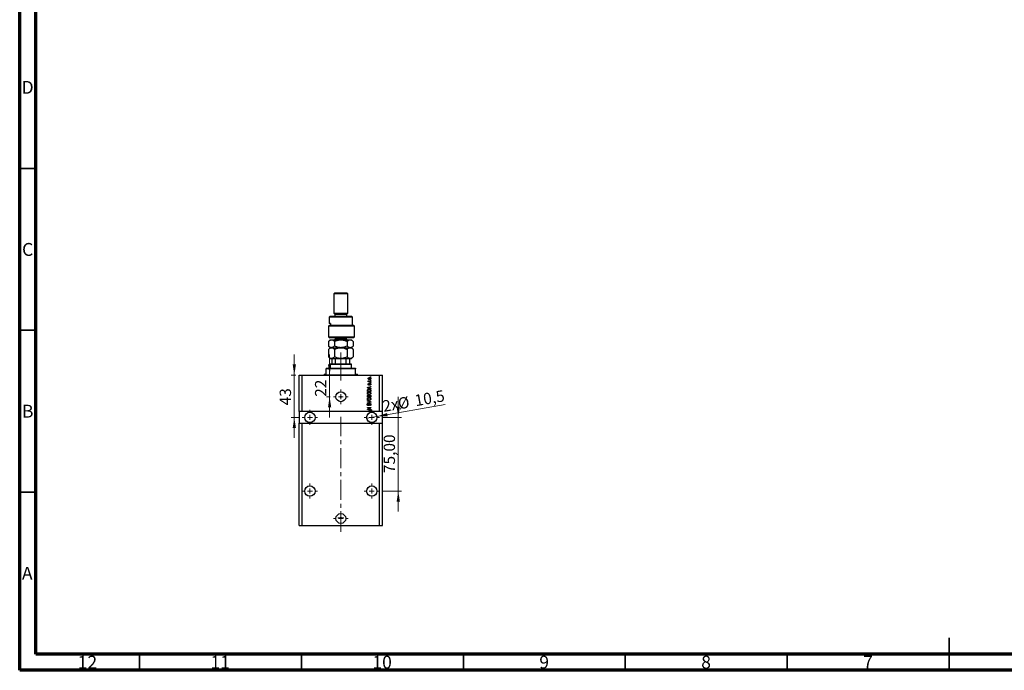
# Model space of a CAD drawing. Units: millimetres. Extents: x 15 to 623, y 5 to 415.
# Drawn here: x 15 to 319, y 5 to 206 of the extents above; entities that cross this region are included whole.
import ezdxf

# ---------------------------------------------------------------- set-up
doc = ezdxf.new("R2010")
doc.units = ezdxf.units.MM
doc.linetypes.add('CENTERX2', pattern=[20.32, 12.7, -2.54, 2.54, -2.54])
doc.styles.add('SLDTEXTSTYLE0', font='TXT', dxfattribs={"width": 0.75})
doc.dimstyles.new('SLDDIMSTYLE7', dxfattribs={"dimtxt": 3.5, "dimasz": 3.302, "dimexe": 0, "dimexo": 0.0625, "dimgap": 0.875, "dimtad": 1, "dimdec": 0, "dimlfac": 3.2985, "dimrnd": 1e-09, "dimzin": 12, "dimdsep": 46, "dimtxsty": 'SLDTEXTSTYLE0', "dimsah": 1, "dimcen": 0.09, "dimadec": 0, "dimazin": 3, "dimtfac": 1, "dimtdec": 0, "dimtmove": 0, "dimatfit": 0, "dimfxl": 1, "dimfrac": 2, "dimtolj": 1, "dimtzin": 12, "dimarcsym": 0})
doc.dimstyles.new('SLDDIMSTYLE8', dxfattribs={"dimtxt": 3.5, "dimasz": 3.302, "dimexe": 0, "dimexo": 0.0625, "dimgap": 0.875, "dimtad": 1, "dimdec": 1, "dimlfac": 3.2985, "dimrnd": 1e-09, "dimzin": 12, "dimdsep": 46, "dimtxsty": 'SLDTEXTSTYLE0', "dimblk1": 'NONE', "dimsah": 1, "dimcen": 0, "dimadec": 0, "dimazin": 3, "dimtfac": 1, "dimtdec": 1, "dimtmove": 0, "dimatfit": 3, "dimldrblk": 'NONE', "dimfxl": 1, "dimfrac": 2, "dimtolj": 1, "dimtzin": 12, "dimarcsym": 0})
doc.dimstyles.new('SLDDIMSTYLE9', dxfattribs={"dimtxt": 3.5, "dimasz": 3.302, "dimexe": 0, "dimexo": 0.0625, "dimgap": 0.875, "dimtad": 1, "dimlfac": 3.2985, "dimrnd": 1e-09, "dimzin": 12, "dimdsep": 46, "dimtxsty": 'SLDTEXTSTYLE0', "dimsah": 1, "dimcen": 0.09, "dimadec": 0, "dimazin": 3, "dimtfac": 1, "dimtmove": 0, "dimatfit": 0, "dimfxl": 1, "dimfrac": 2, "dimtolj": 1, "dimtzin": 12, "dimarcsym": 0})

# ---------------------------------------------------------------- blocks, each defined once
blk = doc.blocks.new('_D_16')
at = {"color": 7, "linetype": 'Continuous', "lineweight": 0}
for p, q in [((110.7, 96.13), (110.7, 102.48)), ((110.7, 89.46), (110.7, 96.13)), ((110.9, 89.46), (109.7, 89.46)), ((110.7, 89.46), (110.7, 83.11))]:
    blk.add_line(p, q, dxfattribs=at)
at = {"color": 7, "linetype": 'Continuous', "lineweight": 18}
for points in [[(110.7, 96.13), (111.21, 99.44), (110.2, 99.44)], [(110.7, 89.46), (110.2, 86.16), (111.21, 86.16)]]:
    blk.add_solid(points, dxfattribs=at)
at = {"color": 7, "linetype": 'Continuous', "lineweight": 18, "insert": (106.19, 89.46), "char_height": 3.5, "attachment_point": 1, "rotation": 90, "style": 'SLDTEXTSTYLE0'}
blk.add_mtext('22', dxfattribs=at)
blk = doc.blocks.new('_D_17')
at = {"color": 7, "linetype": 'Continuous', "lineweight": 0}
for q in [(146.41, 87.11), (122.16, 82.82)]:
    blk.add_line((125.29, 83.38), q, dxfattribs=at)
at = {"color": 7, "linetype": 'Continuous', "lineweight": 18}
blk.add_solid([(125.29, 83.38), (128.63, 83.45), (128.45, 84.45)], dxfattribs=at)
at = {"color": 7, "linetype": 'Continuous', "lineweight": 18, "char_height": 3.5, "attachment_point": 1, "rotation": 10.0387, "style": 'SLDTEXTSTYLE0'}
for s, insert in [('10,5', (136.71, 89.97)), ('2x', (126.76, 88.21)), ('%%c', (131.52, 89))]:
    blk.add_mtext(s, dxfattribs=dict(at, insert=insert))
blk = doc.blocks.new('_None')
blk = doc.blocks.new('_D_18')
at = {"color": 7, "linetype": 'Continuous', "lineweight": 0}
for p, q in [((99.8, 96.13), (99.8, 102.48)), ((100.29, 96.13), (98.8, 96.13)), ((99.8, 96.13), (99.8, 83.1)), ((101.27, 83.1), (98.8, 83.1)), ((99.8, 83.1), (99.8, 76.75))]:
    blk.add_line(p, q, dxfattribs=at)
at = {"color": 7, "linetype": 'Continuous', "lineweight": 18}
for points in [[(99.8, 96.13), (100.31, 99.44), (99.3, 99.44)], [(99.8, 83.1), (99.3, 79.8), (100.31, 79.8)]]:
    blk.add_solid(points, dxfattribs=at)
at = {"color": 7, "linetype": 'Continuous', "lineweight": 18, "insert": (95.29, 86.81), "char_height": 3.5, "attachment_point": 1, "rotation": 90, "style": 'SLDTEXTSTYLE0'}
blk.add_mtext('43', dxfattribs=at)
blk = doc.blocks.new('_D_19')
at = {"color": 7, "linetype": 'Continuous', "lineweight": 0}
for p, q in [((131.91, 83.1), (131.91, 89.45)), ((127.07, 83.1), (132.91, 83.1)), ((131.91, 60.36), (131.91, 83.1)), ((127.07, 60.36), (132.91, 60.36)), ((131.91, 60.36), (131.91, 54.01))]:
    blk.add_line(p, q, dxfattribs=at)
at = {"color": 7, "linetype": 'Continuous', "lineweight": 18}
for points in [[(131.91, 83.1), (132.42, 86.4), (131.4, 86.4)], [(131.91, 60.36), (131.4, 57.06), (132.42, 57.06)]]:
    blk.add_solid(points, dxfattribs=at)
at = {"color": 7, "linetype": 'Continuous', "lineweight": 18, "insert": (127.4, 65.91), "char_height": 3.5, "attachment_point": 1, "rotation": 90, "style": 'SLDTEXTSTYLE0'}
blk.add_mtext('75,00', dxfattribs=at)
blk = doc.blocks.new('SW_CENTERMARKSYMBOL_5')
at = {"color": 0, "linetype": 'Continuous', "lineweight": 18}
for p, q in [((-1.52, 0), (-2.27, 0)), ((0, 0), (-0.76, 0)), ((0, 1.52), (0, 2.27)), ((0, 0), (0, 0.76)), ((0, 0), (0, -0.76)), ((0, 0), (0.76, 0)), ((1.52, 0), (2.27, 0)), ((0, -1.52), (0, -2.27))]:
    blk.add_line(p, q, dxfattribs=at)
blk = doc.blocks.new('SW_CENTERMARKSYMBOL_6')
at = {"color": 0, "linetype": 'Continuous', "lineweight": 18}
for p, q in [((-1.52, 0), (-2.35, 0)), ((0, 0), (-0.76, 0)), ((0, 1.52), (0, 2.35)), ((0, 0), (0, 0.76)), ((0, 0), (0, -0.76)), ((0, 0), (0.76, 0)), ((1.52, 0), (2.35, 0)), ((0, -1.52), (0, -2.35))]:
    blk.add_line(p, q, dxfattribs=at)
blk = doc.blocks.new('SW_CENTERMARKSYMBOL_7')
at = {"color": 0, "linetype": 'Continuous', "lineweight": 18}
for p, q in [((-1.52, 0), (-2.35, 0)), ((0, 0), (-0.76, 0)), ((0, 1.52), (0, 2.35)), ((0, 0), (0, 0.76)), ((0, 0), (0, -0.76)), ((0, 0), (0.76, 0)), ((1.52, 0), (2.35, 0)), ((0, -1.52), (0, -2.35))]:
    blk.add_line(p, q, dxfattribs=at)
blk = doc.blocks.new('SW_CENTERMARKSYMBOL_8')
at = {"color": 0, "linetype": 'Continuous', "lineweight": 18}
for p, q in [((-1.52, 0), (-2.27, 0)), ((0, 0), (-0.76, 0)), ((0, 1.52), (0, 2.27)), ((0, 0), (0, 0.76)), ((0, 0), (0, -0.76)), ((0, 0), (0.76, 0)), ((1.52, 0), (2.27, 0)), ((0, -1.52), (0, -2.27))]:
    blk.add_line(p, q, dxfattribs=at)
blk = doc.blocks.new('SW_CENTERMARKSYMBOL_9')
at = {"color": 0, "linetype": 'Continuous', "lineweight": 18}
for p, q in [((-0.76, 0), (-0.95, 0)), ((0, 0), (-0.76, 0)), ((0, 0.76), (0, 0.95)), ((0, 0), (0, 0.76)), ((0, 0), (0, -0.76)), ((0, 0), (0.76, 0)), ((0.76, 0), (0.95, 0)), ((0, -0.76), (0, -0.95))]:
    blk.add_line(p, q, dxfattribs=at)
blk = doc.blocks.new('SW_CENTERMARKSYMBOL_10')
at = {"color": 0, "linetype": 'Continuous', "lineweight": 18}
for p, q in [((-1.52, 0), (-2.35, 0)), ((0, 0), (-0.76, 0)), ((0, 1.52), (0, 2.35)), ((0, 0), (0, 0.76)), ((0, 0), (0, -0.76)), ((0, 0), (0.76, 0)), ((1.52, 0), (2.35, 0)), ((0, -1.52), (0, -2.35))]:
    blk.add_line(p, q, dxfattribs=at)
blk = doc.blocks.new('SW_CENTERMARKSYMBOL_11')
at = {"color": 0, "linetype": 'Continuous', "lineweight": 18}
for p, q in [((-1.52, 0), (-2.35, 0)), ((0, 0), (-0.76, 0)), ((0, 1.52), (0, 2.35)), ((0, 0), (0, 0.76)), ((0, 0), (0, -0.76)), ((0, 0), (0.76, 0)), ((1.52, 0), (2.35, 0)), ((0, -1.52), (0, -2.35))]:
    blk.add_line(p, q, dxfattribs=at)

msp = doc.modelspace()

# ---------------------------------------------------------------- linework, layer by layer
at = {"color": 7, "linetype": 'Continuous', "lineweight": 70}
for p, q in [((15, 5), (15, 415)), ((20, 10), (20, 410)), ((584, 10), (20, 10)), ((589, 5), (15, 5))]:
    msp.add_line(p, q, dxfattribs=at)
at = {"color": 7, "linetype": 'Continuous', "lineweight": 35}
for p, q in [((20, 160), (15, 160)), ((20, 110), (15, 110)), ((20, 60), (15, 60)), ((302, 5), (302, 15)), ((52, 10), (52, 5)), ((102, 10), (102, 5)), ((152, 10), (152, 5)), ((202, 10), (202, 5)), ((252, 10), (252, 5)), ((302, 10), (302, 5))]:
    msp.add_line(p, q, dxfattribs=at)
at = {"color": 7, "linetype": 'Continuous', "lineweight": 25}
for p, q in [((112.355, 121.6), (112.0518, 121.2968)), ((112.0518, 121.2968), (112.0518, 115.2335)), ((116.2962, 121.2968), (112.0518, 121.2968)), ((112.355, 121.6), (115.993, 121.6)), ((116.2962, 121.2968), (115.993, 121.6)), ((116.2962, 115.2335), (116.2962, 121.2968)), ((110.8392, 114.324), (110.536, 114.0208)), ((110.536, 114.0208), (110.536, 112.0502)), ((117.812, 114.0208), (110.536, 114.0208)), ((110.8392, 114.324), (117.5089, 114.324)), ((112.0518, 115.2335), (112.355, 114.9303)), ((112.0518, 115.2335), (116.2962, 115.2335)), ((112.355, 114.9303), (112.355, 114.324)), ((112.355, 114.9303), (115.993, 114.9303)), ((115.993, 114.9303), (116.2962, 115.2335)), ((115.993, 114.324), (115.993, 114.9303)), ((117.812, 114.0208), (117.5089, 114.324)), ((117.812, 111.5955), (117.812, 114.0208)), ((110.3392, 111.2923), (110.6777, 111.5955)), ((110.3392, 111.2923), (110.3392, 107.9574)), ((118.4184, 111.2923), (110.3392, 111.2923)), ((111.0234, 112.0502), (110.536, 112.0502)), ((110.6777, 111.5955), (118.1152, 111.5955)), ((111.0234, 112.0502), (111.0234, 111.5955)), ((118.4184, 111.2923), (118.1152, 111.5955)), ((118.4184, 107.9574), (118.4184, 111.2923)), ((110.8392, 107.0479), (110.3233, 106.532)), ((110.3233, 106.532), (110.3233, 105.1385)), ((110.3392, 107.9574), (110.853, 107.6543)), ((110.3392, 107.9574), (118.4184, 107.9574)), ((110.8392, 107.0479), (111.2859, 107.0479)), ((118.1152, 107.6543), (110.853, 107.6543)), ((111.2859, 107.0479), (114.174, 107.0479)), ((112.2486, 106.532), (112.2486, 105.1385)), ((112.5066, 107.6543), (112.5066, 107.4117)), ((114.174, 107.0479), (117.0621, 107.0479)), ((115.8414, 107.4117), (115.8414, 107.6543)), ((116.0994, 106.532), (116.0994, 105.1385)), ((117.0621, 107.0479), (117.5089, 107.0479)), ((118.0248, 106.532), (117.5089, 107.0479)), ((118.0248, 106.532), (118.0248, 105.1385)), ((118.1152, 107.6543), (118.4184, 107.9574)), ((110.3233, 105.1385), (110.8392, 104.6226)), ((110.8392, 104.6226), (110.3233, 104.1067)), ((110.3233, 104.1067), (110.3233, 101.8036)), ((110.8392, 104.6226), (111.2859, 104.6226)), ((111.2859, 104.6226), (114.174, 104.6226)), ((112.2486, 104.1067), (112.2486, 101.8036)), ((114.174, 104.6226), (117.0621, 104.6226)), ((116.0994, 104.1067), (116.0994, 101.8036)), ((117.0621, 104.6226), (117.5089, 104.6226)), ((117.5089, 104.6226), (118.0248, 105.1385)), ((118.0248, 104.1067), (117.5089, 104.6226)), ((118.0248, 104.1067), (118.0248, 101.8036)), ((110.3233, 101.8036), (110.8392, 101.2877)), ((110.8392, 101.2877), (111.2859, 101.2877)), ((111.2859, 101.2877), (114.174, 101.2877)), ((111.4455, 99.6203), (111.4455, 101.1362)), ((112.5344, 101.1362), (111.4455, 101.1362)), ((112.5344, 99.6203), (112.5344, 101.1362)), ((114.174, 101.2877), (117.0621, 101.2877)), ((115.8136, 99.6203), (115.8136, 101.1362)), ((116.9025, 101.1362), (115.8136, 101.1362)), ((116.9025, 99.6203), (116.9025, 101.1362)), ((117.0621, 101.2877), (117.5089, 101.2877)), ((117.5089, 101.2877), (118.0248, 101.8036)), ((109.6265, 98.2561), (109.6265, 98.1045)), ((109.6265, 98.2561), (118.7215, 98.2561)), ((109.6265, 96.437), (109.6265, 98.1045)), ((118.7215, 98.1045), (109.6265, 98.1045)), ((110.9907, 99.6203), (110.8392, 99.4687)), ((110.8392, 99.4687), (110.8392, 98.2561)), ((117.5089, 99.4687), (110.8392, 99.4687)), ((110.9907, 99.6203), (111.4455, 99.6203)), ((111.4455, 99.6203), (112.5344, 99.6203)), ((112.5344, 99.6203), (115.8136, 99.6203)), ((115.8136, 99.6203), (116.9025, 99.6203)), ((116.9025, 99.6203), (117.3573, 99.6203)), ((117.5089, 99.4687), (117.3573, 99.6203)), ((117.5089, 98.2561), (117.5089, 99.4687)), ((118.7215, 98.2561), (118.7215, 98.1045)), ((118.7215, 96.437), (118.7215, 98.1045)), ((101.2894, 84.9167), (101.2894, 96.1339)), ((101.2894, 96.1339), (102.1989, 96.1339)), ((102.1989, 84.9167), (102.1989, 96.1339)), ((102.1989, 96.1339), (126.1492, 96.1339)), ((109.0202, 96.437), (109.0202, 96.2855)), ((109.0202, 96.437), (109.6265, 96.437)), ((118.7215, 96.437), (119.3279, 96.437)), ((119.3279, 96.2855), (119.3279, 96.437)), ((122.6765, 94.4113), (122.7867, 94.37)), ((123.2691, 95.5275), (123.2691, 95.6378)), ((123.2691, 95.6378), (123.4206, 95.6378)), ((123.4206, 95.5275), (123.2691, 95.5275)), ((123.2691, 94.5078), (123.2691, 94.618)), ((123.2691, 94.618), (123.4206, 94.618)), ((123.4206, 94.5078), (123.2691, 94.5078)), ((123.4206, 95.6378), (123.4206, 95.5275)), ((123.4206, 94.618), (123.4206, 94.5078)), ((126.1492, 84.9167), (126.1492, 96.1339)), ((126.1492, 96.1339), (127.0587, 96.1339)), ((127.0587, 84.9167), (127.0587, 96.1339)), ((122.3596, 92.3221), (123.4206, 92.6612)), ((122.3596, 92.2147), (122.3596, 92.3221)), ((123.4206, 91.8757), (122.3596, 92.2147)), ((122.3596, 91.0903), (122.3596, 91.3893)), ((122.4836, 91.3868), (122.4836, 91.2005)), ((122.6489, 94.1771), (122.7721, 94.1771)), ((122.6489, 94.0668), (122.6489, 94.1771)), ((123.4206, 94.0668), (122.6489, 94.0668)), ((122.6709, 92.2192), (122.9797, 92.1193)), ((122.9797, 92.4175), (122.6881, 92.3288)), ((122.8556, 93.5707), (122.8694, 93.4605)), ((122.9797, 92.1193), (122.9797, 92.4175)), ((123.0206, 94.1771), (123.4206, 94.1771)), ((123.4206, 92.5467), (123.1037, 92.4539)), ((123.1037, 92.4539), (123.1037, 92.0831)), ((123.1037, 92.0831), (123.4206, 91.9905)), ((123.1864, 93.0609), (123.1726, 93.1711)), ((123.2691, 93.7499), (123.2691, 93.8601)), ((123.2691, 93.8601), (123.4206, 93.8601)), ((123.4206, 93.7499), (123.2691, 93.7499)), ((123.2966, 91.2005), (123.2966, 91.3898)), ((123.4206, 94.1771), (123.4206, 94.0668)), ((123.4206, 93.8601), (123.4206, 93.7499)), ((123.4206, 92.6612), (123.4206, 92.5467)), ((123.4206, 91.9905), (123.4206, 91.8757)), ((123.4206, 91.4031), (123.4206, 91.0903)), ((123.4206, 91.0903), (122.3596, 91.0903)), ((122.3596, 89.3264), (122.3596, 89.6554)), ((123.4206, 89.3264), (122.3596, 89.3264)), ((122.3596, 88.155), (122.3596, 88.2696)), ((122.3596, 88.2696), (123.4206, 87.9354)), ((122.4836, 91.2005), (123.2966, 91.2005)), ((122.4836, 89.6171), (122.4836, 89.4366)), ((122.4836, 89.4366), (122.8005, 89.4366)), ((122.8005, 89.4366), (122.8005, 89.6313)), ((122.9245, 89.6399), (122.9245, 89.4366)), ((122.9245, 89.4366), (123.2966, 89.4366)), ((123.2966, 89.4366), (123.2966, 89.6554)), ((123.4206, 89.653), (123.4206, 89.3264)), ((123.1293, 87.9191), (122.3596, 88.155)), ((122.3596, 87.6176), (123.1293, 87.8299)), ((123.4206, 87.8215), (122.3596, 87.5041)), ((122.3596, 87.5041), (122.3596, 87.6176)), ((122.3596, 86.1982), (123.4206, 86.1982)), ((122.3596, 86.088), (122.3596, 86.1982)), ((123.2053, 86.088), (122.3596, 86.088)), ((122.3596, 85.6403), (123.2053, 86.088)), ((122.3596, 85.523), (122.3596, 85.6403)), ((123.4206, 85.523), (122.3596, 85.523)), ((122.3596, 85.0598), (123.4206, 85.399)), ((123.4206, 86.0802), (122.5759, 85.6332)), ((122.5759, 85.6332), (123.4206, 85.6332)), ((122.6627, 87.3833), (122.6765, 87.2731)), ((122.9797, 85.1552), (122.6881, 85.0665)), ((122.9797, 84.9167), (122.9797, 85.1552)), ((123.0761, 86.7219), (123.0623, 86.8321)), ((123.4206, 85.2844), (123.1037, 85.1916)), ((123.1037, 85.1916), (123.1037, 84.9167)), ((123.4206, 87.9354), (123.4206, 87.8215)), ((123.4206, 86.1982), (123.4206, 86.0802)), ((123.4206, 85.6332), (123.4206, 85.523)), ((123.4206, 85.399), (123.4206, 85.2844)), ((102.1989, 84.9167), (101.2894, 84.9167)), ((101.2894, 84.9167), (101.2894, 81.2786)), ((122.4715, 84.9167), (102.1989, 84.9167)), ((122.3596, 84.9524), (122.3596, 85.0598)), ((122.4715, 84.9167), (122.3596, 84.9524)), ((122.7953, 84.9167), (122.4715, 84.9167)), ((122.6709, 84.9569), (122.7953, 84.9167)), ((122.9797, 84.9167), (122.7953, 84.9167)), ((123.1037, 84.9167), (122.9797, 84.9167)), ((126.1492, 84.9167), (123.1037, 84.9167)), ((127.0587, 84.9167), (126.1492, 84.9167)), ((127.0587, 81.2786), (127.0587, 84.9167)), ((101.2894, 49.7492), (101.2894, 81.2786)), ((101.2894, 81.2786), (102.1989, 81.2786)), ((102.1989, 49.7492), (102.1989, 81.2786)), ((102.1989, 81.2786), (126.1492, 81.2786)), ((126.1492, 49.7492), (126.1492, 81.2786)), ((126.1492, 81.2786), (127.0587, 81.2786)), ((127.0587, 49.7492), (127.0587, 81.2786)), ((101.2894, 49.7492), (102.1989, 49.7492)), ((102.1989, 49.7492), (126.1492, 49.7492)), ((126.1492, 49.7492), (127.0587, 49.7492))]:
    msp.add_line(p, q, dxfattribs=at)
at = {"color": 8, "linetype": 'Continuous', "lineweight": 25}
for p, q in [((112.5066, 107.4117), (115.618, 107.4117)), ((115.618, 107.4117), (115.8414, 107.4117)), ((109.0202, 96.2855), (119.3279, 96.2855))]:
    msp.add_line(p, q, dxfattribs=at)
at = {"color": 7, "linetype": 'CENTERX2', "lineweight": 18, "ltscale": 0.485069}
for p, q in [((114.174, 97.6203), (114.174, 103.1362)), ((114.174, 94.437), (114.174, 100.1045)), ((114.174, 47.7492), (114.174, 83.2786))]:
    msp.add_line(p, q, dxfattribs=at)
at = {"color": 7, "linetype": 'Continuous', "lineweight": 25}
for centre, radius in [((114.174, 89.4642), 1.5158), ((114.174, 89.4642), 0.1895), ((104.6242, 83.0977), 1.5916), ((123.7238, 83.0977), 1.5916), ((104.6242, 60.36), 1.5916), ((123.7238, 60.36), 1.5916), ((114.174, 51.8713), 1.5158), ((114.174, 52.0305), 0.1895)]:
    msp.add_circle(centre, radius, dxfattribs=at)
for centre, radius, start, end in [((112.1428, 107.4117), 0.3638, 270, 0), ((116.2052, 107.4117), 0.3638, 180, 270), ((108.8686, 96.2855), 0.1516, 270, 0), ((119.4795, 96.2855), 0.1516, 180, 270)]:
    msp.add_arc(centre, radius, start, end, dxfattribs=at)
for points, knots in [([(110.3233, 106.532), (110.4551, 106.6533), (110.6549, 106.837), (110.9409, 106.9855), (111.1298, 107.0411), (111.2456, 107.0462), (111.2859, 107.0479)], [0, 0, 0, 0, 0.43204389, 0.65434688, 0.87965007, 1, 1, 1, 1]), ([(111.2859, 107.0479), (111.3697, 107.0406), (111.5388, 107.0257), (111.7851, 106.9107), (112.0232, 106.7466), (112.1732, 106.6038), (112.2486, 106.532)], [0, 0, 0, 0, 0.24957665, 0.50436151, 0.75104561, 1, 1, 1, 1]), ([(112.2486, 106.532), (112.5124, 106.6533), (112.9118, 106.837), (113.4839, 106.9855), (113.8617, 107.0411), (114.0933, 107.0462), (114.174, 107.0479)], [0, 0, 0, 0, 0.43204389, 0.65434688, 0.87965007, 1, 1, 1, 1]), ([(114.174, 107.0479), (114.3414, 107.0406), (114.6798, 107.0257), (115.1722, 106.9107), (115.6484, 106.7466), (115.9486, 106.6038), (116.0994, 106.532)], [0, 0, 0, 0, 0.24957665, 0.50436151, 0.75104561, 1, 1, 1, 1]), ([(116.0994, 106.532), (116.1812, 106.609), (116.3717, 106.7881), (116.6929, 106.9982), (116.9377, 107.0312), (117.0621, 107.0479)], [0, 0, 0, 0, 0.27002626, 0.6290067, 1, 1, 1, 1]), ([(117.0621, 107.0479), (117.0668, 107.0479), (117.1942, 107.0472), (117.4496, 106.9835), (117.7654, 106.7787), (117.9528, 106.6005), (118.0248, 106.532)], [0, 0, 0, 0, 0.01401178, 0.38057182, 0.76199196, 1, 1, 1, 1]), ([(111.2859, 104.6226), (111.2022, 104.6299), (111.0331, 104.6448), (110.7868, 104.7598), (110.5487, 104.924), (110.3986, 105.0668), (110.3233, 105.1385)], [0, 0, 0, 0, 0.249576652, 0.504361512, 0.75104561, 1, 1, 1, 1]), ([(110.3233, 104.1067), (110.4551, 104.228), (110.6549, 104.4117), (110.9409, 104.5602), (111.1298, 104.6158), (111.2456, 104.6208), (111.2859, 104.6226)], [0, 0, 0, 0, 0.43204389, 0.65434688, 0.87965007, 1, 1, 1, 1]), ([(112.2486, 105.1385), (112.1168, 105.0172), (111.917, 104.8335), (111.631, 104.685), (111.4421, 104.6294), (111.3263, 104.6243), (111.2859, 104.6226)], [0, 0, 0, 0, 0.43204389, 0.65434688, 0.87965007, 1, 1, 1, 1]), ([(111.2859, 104.6226), (111.3697, 104.6152), (111.5388, 104.6004), (111.7851, 104.4854), (112.0232, 104.3212), (112.1732, 104.1784), (112.2486, 104.1067)], [0, 0, 0, 0, 0.24957665, 0.50436151, 0.75104561, 1, 1, 1, 1]), ([(114.174, 104.6226), (114.0066, 104.6299), (113.6682, 104.6448), (113.1758, 104.7598), (112.6996, 104.924), (112.3994, 105.0668), (112.2486, 105.1385)], [0, 0, 0, 0, 0.24957665, 0.50436151, 0.75104561, 1, 1, 1, 1]), ([(112.2486, 104.1067), (112.5124, 104.228), (112.9118, 104.4117), (113.4839, 104.5602), (113.8617, 104.6158), (114.0933, 104.6208), (114.174, 104.6226)], [0, 0, 0, 0, 0.43204389, 0.65434688, 0.87965007, 1, 1, 1, 1]), ([(116.0994, 105.1385), (115.8356, 105.0172), (115.4362, 104.8335), (114.8642, 104.685), (114.4864, 104.6294), (114.2547, 104.6243), (114.174, 104.6226)], [0, 0, 0, 0, 0.43204389, 0.65434688, 0.87965007, 1, 1, 1, 1]), ([(114.174, 104.6226), (114.3414, 104.6152), (114.6798, 104.6004), (115.1722, 104.4854), (115.6484, 104.3212), (115.9486, 104.1784), (116.0994, 104.1067)], [0, 0, 0, 0, 0.24957665, 0.50436151, 0.75104561, 1, 1, 1, 1]), ([(117.0621, 104.6226), (117.0574, 104.6226), (116.9299, 104.6233), (116.6745, 104.687), (116.3588, 104.8918), (116.1714, 105.07), (116.0994, 105.1385)], [0, 0, 0, 0, 0.014011776, 0.380571819, 0.761991964, 1, 1, 1, 1]), ([(116.0994, 104.1067), (116.1397, 104.1459), (116.2803, 104.2825), (116.5332, 104.4754), (116.8183, 104.6055), (116.9971, 104.618), (117.0621, 104.6226)], [0, 0, 0, 0, 0.13378988, 0.46640284, 0.80624299, 1, 1, 1, 1]), ([(118.0248, 105.1385), (117.943, 105.0616), (117.7524, 104.8824), (117.4312, 104.6723), (117.1865, 104.6393), (117.0621, 104.6226)], [0, 0, 0, 0, 0.27002626, 0.629006703, 1, 1, 1, 1]), ([(117.0621, 104.6226), (117.143, 104.6157), (117.3065, 104.6018), (117.5503, 104.4917), (117.7915, 104.3283), (117.9467, 104.1808), (118.0248, 104.1067)], [0, 0, 0, 0, 0.241382281, 0.487500518, 0.742468907, 1, 1, 1, 1]), ([(111.2859, 101.2877), (111.2022, 101.2951), (111.0331, 101.31), (110.7868, 101.4249), (110.5487, 101.5891), (110.3986, 101.7319), (110.3233, 101.8036)], [0, 0, 0, 0, 0.249576652, 0.504361512, 0.75104561, 1, 1, 1, 1]), ([(112.2486, 101.8036), (112.1168, 101.6823), (111.917, 101.4986), (111.631, 101.3501), (111.4421, 101.2945), (111.3263, 101.2895), (111.2859, 101.2877)], [0, 0, 0, 0, 0.43204389, 0.65434688, 0.87965007, 1, 1, 1, 1]), ([(111.4455, 101.1362), (111.4455, 101.1455), (111.4455, 101.1661), (111.4455, 101.199), (111.4455, 101.2375), (111.4455, 101.2794), (111.4455, 101.2844), (111.4455, 101.2877)], [0, 0, 0, 0, 0.07318488, 0.16205051, 0.29596737, 0.53650763, 1, 1, 1, 1]), ([(114.174, 101.2877), (114.0066, 101.2951), (113.6682, 101.31), (113.1758, 101.4249), (112.6996, 101.5891), (112.3994, 101.7319), (112.2486, 101.8036)], [0, 0, 0, 0, 0.24957665, 0.50436151, 0.75104561, 1, 1, 1, 1]), ([(112.8525, 101.2877), (112.7795, 101.2833), (112.689, 101.2778), (112.5937, 101.2293), (112.5593, 101.2001), (112.5382, 101.1674), (112.5356, 101.1466), (112.5344, 101.1362)], [0, 0, 0, 0, 0.56622942, 0.70078559, 0.83617122, 0.91836459, 1, 1, 1, 1]), ([(116.0994, 101.8036), (115.8356, 101.6823), (115.4362, 101.4986), (114.8642, 101.3501), (114.4864, 101.2945), (114.2547, 101.2895), (114.174, 101.2877)], [0, 0, 0, 0, 0.43204389, 0.65434688, 0.87965007, 1, 1, 1, 1]), ([(115.8136, 101.1362), (115.8126, 101.1455), (115.8104, 101.1661), (115.7899, 101.199), (115.7447, 101.2375), (115.6446, 101.2794), (115.5547, 101.2844), (115.4955, 101.2877)], [0, 0, 0, 0, 0.07318488, 0.16205051, 0.29596737, 0.53650763, 1, 1, 1, 1]), ([(117.0621, 101.2877), (116.9811, 101.2946), (116.8176, 101.3085), (116.5739, 101.4186), (116.3327, 101.5821), (116.1774, 101.7295), (116.0994, 101.8036)], [0, 0, 0, 0, 0.24138228, 0.48750052, 0.74246891, 1, 1, 1, 1]), ([(116.9025, 101.2877), (116.9025, 101.2833), (116.9025, 101.2778), (116.9025, 101.2293), (116.9025, 101.2001), (116.9025, 101.1674), (116.9025, 101.1466), (116.9025, 101.1362)], [0, 0, 0, 0, 0.56622942, 0.70078559, 0.83617122, 0.91836459, 1, 1, 1, 1]), ([(118.0248, 101.8036), (117.9844, 101.7645), (117.8439, 101.6278), (117.591, 101.4349), (117.3059, 101.3049), (117.127, 101.2923), (117.0621, 101.2877)], [0, 0, 0, 0, 0.13378988, 0.46640284, 0.80624299, 1, 1, 1, 1]), ([(122.6352, 95.0797), (122.6386, 95.1141), (122.6453, 95.183), (122.7055, 95.2703), (122.8266, 95.3617), (122.9443, 95.3701), (123.0268, 95.376)], [0, 0, 0, 0, 0.18691708, 0.37382533, 0.56099228, 1, 1, 1, 1]), ([(123.0348, 94.7834), (122.9824, 94.7856), (122.8779, 94.7899), (122.7413, 94.8497), (122.6498, 94.9559), (122.64, 95.0384), (122.6352, 95.0797)], [0, 0, 0, 0, 0.2812141, 0.56071442, 0.78042147, 1, 1, 1, 1]), ([(122.6352, 94.3073), (122.6383, 94.3286), (122.6439, 94.3667), (122.6665, 94.3977), (122.6765, 94.4113)], [0, 0, 0, 0, 0.55881592, 1, 1, 1, 1]), ([(122.7721, 94.1771), (122.7373, 94.1917), (122.689, 94.212), (122.6413, 94.2629), (122.6372, 94.2925), (122.6352, 94.3073)], [0, 0, 0, 0, 0.560955383, 0.780833128, 1, 1, 1, 1]), ([(123.0344, 95.2657), (122.9686, 95.2624), (122.8699, 95.2575), (122.7793, 95.1833), (122.7493, 95.1253), (122.7467, 95.093), (122.7454, 95.0769)], [0, 0, 0, 0, 0.49930547, 0.74900296, 0.87446942, 1, 1, 1, 1]), ([(122.7454, 95.0769), (122.7468, 95.061), (122.7497, 95.0291), (122.7814, 94.9727), (122.8723, 94.9018), (122.9695, 94.8969), (123.0344, 94.8936)], [0, 0, 0, 0, 0.125392218, 0.25079872, 0.500658938, 1, 1, 1, 1]), ([(122.7867, 94.37), (122.7824, 94.3564), (122.7747, 94.332), (122.7735, 94.3065), (122.773, 94.2953)], [0, 0, 0, 0, 0.55997965, 1, 1, 1, 1]), ([(122.773, 94.2953), (122.7749, 94.2819), (122.7788, 94.2552), (122.8105, 94.2164), (122.8431, 94.2041), (122.863, 94.1967)], [0, 0, 0, 0, 0.279799848, 0.560432483, 1, 1, 1, 1]), ([(123.0268, 95.376), (123.0799, 95.3739), (123.1858, 95.3697), (123.3258, 95.3126), (123.4195, 95.2052), (123.4295, 95.1215), (123.4344, 95.0797)], [0, 0, 0, 0, 0.28126678, 0.5607972, 0.78045922, 1, 1, 1, 1]), ([(123.3242, 95.0825), (123.3227, 95.0984), (123.3199, 95.1304), (123.2874, 95.1864), (123.1969, 95.2577), (123.0994, 95.2625), (123.0344, 95.2657)], [0, 0, 0, 0, 0.12540004, 0.25083619, 0.50054975, 1, 1, 1, 1]), ([(123.0344, 94.8936), (123.1003, 94.8968), (123.1992, 94.9016), (123.2901, 94.9759), (123.3202, 95.034), (123.3229, 95.0663), (123.3242, 95.0825)], [0, 0, 0, 0, 0.49935787, 0.749004, 0.87446937, 1, 1, 1, 1]), ([(123.4344, 95.0797), (123.4309, 95.0447), (123.424, 94.9749), (123.3622, 94.8868), (123.2378, 94.7962), (123.1185, 94.7887), (123.0348, 94.7834)], [0, 0, 0, 0, 0.18681569, 0.37365576, 0.56074715, 1, 1, 1, 1]), ([(122.3596, 91.3893), (122.3598, 91.4213), (122.3602, 91.4783), (122.3733, 91.5338), (122.3791, 91.5582)], [0, 0, 0, 0, 0.56030009, 1, 1, 1, 1]), ([(122.3791, 91.5582), (122.4073, 91.6071), (122.464, 91.7055), (122.6534, 91.7924), (122.7967, 91.8014), (122.8843, 91.8068)], [0, 0, 0, 0, 0.27818626, 0.558789, 1, 1, 1, 1]), ([(122.6881, 92.3288), (122.6477, 92.3164), (122.5755, 92.2944), (122.5022, 92.2764), (122.47, 92.2685)], [0, 0, 0, 0, 0.56000944, 1, 1, 1, 1]), ([(122.47, 92.2685), (122.508, 92.2611), (122.5758, 92.248), (122.6418, 92.228), (122.6709, 92.2192)], [0, 0, 0, 0, 0.55998945, 1, 1, 1, 1]), ([(122.5047, 91.5368), (122.4972, 91.5093), (122.4838, 91.4601), (122.4837, 91.4092), (122.4836, 91.3868)], [0, 0, 0, 0, 0.5590458, 1, 1, 1, 1]), ([(122.8828, 91.6966), (122.8014, 91.6927), (122.688, 91.6873), (122.5577, 91.6167), (122.5223, 91.5634), (122.5047, 91.5368)], [0, 0, 0, 0, 0.56002841, 0.7806731, 1, 1, 1, 1]), ([(122.6352, 93.3192), (122.6379, 93.3541), (122.6433, 93.4236), (122.6949, 93.5112), (122.7745, 93.5571), (122.8286, 93.5662), (122.8556, 93.5707)], [0, 0, 0, 0, 0.280335673, 0.559539052, 0.779112466, 1, 1, 1, 1]), ([(122.8552, 93.0746), (122.8203, 93.0784), (122.7506, 93.0859), (122.6751, 93.1544), (122.6395, 93.2374), (122.6366, 93.2919), (122.6352, 93.3192)], [0, 0, 0, 0, 0.27952838, 0.55858999, 0.77899768, 1, 1, 1, 1]), ([(122.8694, 93.4605), (122.8503, 93.4571), (122.8121, 93.4504), (122.7679, 93.4153), (122.7477, 93.3687), (122.7462, 93.3383), (122.7454, 93.3231)], [0, 0, 0, 0, 0.280455146, 0.559236332, 0.779321002, 1, 1, 1, 1]), ([(122.7454, 93.3231), (122.7461, 93.3056), (122.7474, 93.2705), (122.7643, 93.2237), (122.7981, 93.1905), (122.8259, 93.1867), (122.8397, 93.1849)], [0, 0, 0, 0, 0.2811762, 0.56098282, 0.78065102, 1, 1, 1, 1]), ([(122.8397, 93.1849), (122.8543, 93.1869), (122.8804, 93.1904), (122.8967, 93.2108), (122.9039, 93.2198)], [0, 0, 0, 0, 0.55834767, 1, 1, 1, 1]), ([(123.0918, 93.3451), (123.081, 93.3102), (123.0594, 93.2406), (123.0195, 93.1451), (122.9419, 93.0836), (122.8841, 93.0776), (122.8552, 93.0746)], [0, 0, 0, 0, 0.28123165, 0.5612003, 0.78050582, 1, 1, 1, 1]), ([(122.863, 94.1967), (122.8921, 94.1903), (122.944, 94.1789), (122.9972, 94.1776), (123.0206, 94.1771)], [0, 0, 0, 0, 0.55988471, 1, 1, 1, 1]), ([(123.142, 91.6544), (123.0946, 91.6685), (123.0099, 91.6938), (122.9216, 91.6958), (122.8828, 91.6966)], [0, 0, 0, 0, 0.55956541, 1, 1, 1, 1]), ([(122.8843, 91.8068), (122.948, 91.8042), (123.0754, 91.799), (123.2283, 91.7444), (123.3329, 91.6708), (123.4093, 91.5649), (123.4161, 91.4678), (123.4206, 91.4031)], [0, 0, 0, 0, 0.25069692, 0.50075168, 0.62600067, 0.75089198, 1, 1, 1, 1]), ([(122.9039, 93.2198), (122.9134, 93.2424), (122.9304, 93.2827), (122.9426, 93.3248), (122.948, 93.3434)], [0, 0, 0, 0, 0.55954825, 1, 1, 1, 1]), ([(122.948, 93.3434), (122.9581, 93.3766), (122.9783, 93.4428), (123.0196, 93.5351), (123.1032, 93.5795), (123.158, 93.5828), (123.1855, 93.5845)], [0, 0, 0, 0, 0.28144687, 0.56010048, 0.77953905, 1, 1, 1, 1]), ([(123.1345, 93.4491), (123.1246, 93.4305), (123.1069, 93.3972), (123.0965, 93.361), (123.0918, 93.3451)], [0, 0, 0, 0, 0.5587486, 1, 1, 1, 1]), ([(123.2045, 93.4743), (123.1899, 93.4735), (123.1638, 93.472), (123.1435, 93.4561), (123.1345, 93.4491)], [0, 0, 0, 0, 0.5601359, 1, 1, 1, 1]), ([(123.2966, 91.3898), (123.2956, 91.4206), (123.2935, 91.4822), (123.266, 91.5663), (123.2084, 91.6241), (123.1642, 91.6443), (123.142, 91.6544)], [0, 0, 0, 0, 0.28071594, 0.55995155, 0.77969478, 1, 1, 1, 1]), ([(123.1726, 93.1711), (123.1953, 93.1751), (123.2407, 93.1829), (123.2944, 93.2226), (123.3209, 93.2771), (123.3231, 93.3132), (123.3242, 93.3313)], [0, 0, 0, 0, 0.28060747, 0.55942706, 0.77940552, 1, 1, 1, 1]), ([(123.1855, 93.5845), (123.2237, 93.5809), (123.3, 93.5736), (123.3864, 93.5033), (123.4291, 93.4135), (123.4326, 93.3537), (123.4344, 93.3238)], [0, 0, 0, 0, 0.27987132, 0.5588848, 0.77912117, 1, 1, 1, 1]), ([(123.4344, 93.3238), (123.4317, 93.286), (123.4262, 93.2108), (123.3414, 93.0963), (123.2452, 93.0743), (123.1864, 93.0609)], [0, 0, 0, 0, 0.2811856, 0.56074038, 1, 1, 1, 1]), ([(123.3242, 93.3313), (123.3231, 93.351), (123.321, 93.3903), (123.2934, 93.4396), (123.2509, 93.4699), (123.22, 93.4728), (123.2045, 93.4743)], [0, 0, 0, 0, 0.28070994, 0.55991114, 0.77983368, 1, 1, 1, 1]), ([(122.3458, 90.5328), (122.3508, 90.5808), (122.3609, 90.6767), (122.4438, 90.8), (122.5676, 90.8904), (122.7217, 90.9447), (122.8346, 90.9499), (122.8912, 90.9525)], [0, 0, 0, 0, 0.186331, 0.37273069, 0.55937696, 0.77947948, 1, 1, 1, 1]), ([(122.9041, 90.1119), (122.8306, 90.1153), (122.684, 90.1221), (122.495, 90.2111), (122.367, 90.3595), (122.3528, 90.475), (122.3458, 90.5328)], [0, 0, 0, 0, 0.281102222, 0.560666828, 0.780475527, 1, 1, 1, 1]), ([(122.3458, 88.7689), (122.3508, 88.8169), (122.3609, 88.9129), (122.4438, 89.0361), (122.5676, 89.1265), (122.7217, 89.1809), (122.8346, 89.186), (122.8912, 89.1886)], [0, 0, 0, 0, 0.186330997, 0.372730686, 0.559376958, 0.779479479, 1, 1, 1, 1]), ([(122.9041, 88.348), (122.8306, 88.3514), (122.684, 88.3583), (122.495, 88.4472), (122.367, 88.5956), (122.3528, 88.7112), (122.3458, 88.7689)], [0, 0, 0, 0, 0.28110222, 0.56066683, 0.78047553, 1, 1, 1, 1]), ([(122.3596, 89.6554), (122.361, 89.6976), (122.3639, 89.7817), (122.433, 89.8821), (122.5278, 89.9373), (122.5935, 89.9434), (122.6263, 89.9465)], [0, 0, 0, 0, 0.280804728, 0.55899158, 0.779459358, 1, 1, 1, 1]), ([(122.6481, 90.7961), (122.6205, 90.7812), (122.5654, 90.7513), (122.4909, 90.6632), (122.4778, 90.5827), (122.4698, 90.5337)], [0, 0, 0, 0, 0.28105031, 0.56206506, 1, 1, 1, 1]), ([(122.4698, 90.5337), (122.4736, 90.4959), (122.4811, 90.4205), (122.5487, 90.3255), (122.6866, 90.2325), (122.8154, 90.2264), (122.9058, 90.2221)], [0, 0, 0, 0, 0.18675238, 0.37338953, 0.56031745, 1, 1, 1, 1]), ([(122.6481, 89.0323), (122.6205, 89.0173), (122.5654, 88.9874), (122.4909, 88.8993), (122.4778, 88.8188), (122.4698, 88.7698)], [0, 0, 0, 0, 0.28105031, 0.56206506, 1, 1, 1, 1]), ([(122.4698, 88.7698), (122.4736, 88.732), (122.4811, 88.6566), (122.5487, 88.5616), (122.6866, 88.4686), (122.8154, 88.4625), (122.9058, 88.4582)], [0, 0, 0, 0, 0.18675238, 0.37338953, 0.56031745, 1, 1, 1, 1]), ([(122.6438, 89.8363), (122.6241, 89.835), (122.5848, 89.8326), (122.53, 89.8057), (122.479, 89.7329), (122.4817, 89.6649), (122.4836, 89.6171)], [0, 0, 0, 0, 0.187225267, 0.373773899, 0.559656814, 1, 1, 1, 1]), ([(122.6263, 89.9465), (122.6768, 89.9402), (122.7671, 89.9289), (122.8238, 89.8589), (122.8488, 89.8281)], [0, 0, 0, 0, 0.55920971, 1, 1, 1, 1]), ([(122.7904, 89.7398), (122.7835, 89.7562), (122.7696, 89.7889), (122.7184, 89.8311), (122.6721, 89.8343), (122.6438, 89.8363)], [0, 0, 0, 0, 0.28057476, 0.56046831, 1, 1, 1, 1]), ([(122.8879, 90.8422), (122.8418, 90.8403), (122.7594, 90.8368), (122.6821, 90.8086), (122.6481, 90.7961)], [0, 0, 0, 0, 0.55996599, 1, 1, 1, 1]), ([(122.8879, 89.0783), (122.8418, 89.0764), (122.7594, 89.0729), (122.6821, 89.0447), (122.6481, 89.0323)], [0, 0, 0, 0, 0.55996599, 1, 1, 1, 1]), ([(122.8005, 89.6313), (122.8005, 89.6517), (122.8005, 89.6882), (122.7935, 89.724), (122.7904, 89.7398)], [0, 0, 0, 0, 0.56032584, 1, 1, 1, 1]), ([(122.8488, 89.8281), (122.8633, 89.8541), (122.8925, 89.9061), (122.986, 89.9639), (123.0624, 89.9702), (123.1091, 89.9741)], [0, 0, 0, 0, 0.27992428, 0.56019584, 1, 1, 1, 1]), ([(123.3104, 90.5313), (123.3066, 90.5681), (123.299, 90.6417), (123.2329, 90.7337), (123.1019, 90.8289), (122.9761, 90.8367), (122.8879, 90.8422)], [0, 0, 0, 0, 0.18676894, 0.3736119, 0.56074272, 1, 1, 1, 1]), ([(123.3104, 88.7674), (123.3066, 88.8042), (123.299, 88.8778), (123.2329, 88.9699), (123.1019, 89.0651), (122.9761, 89.0729), (122.8879, 89.0783)], [0, 0, 0, 0, 0.18676894, 0.3736119, 0.56074272, 1, 1, 1, 1]), ([(122.8912, 90.9525), (122.9674, 90.9489), (123.1035, 90.9424), (123.2207, 90.8743), (123.2723, 90.8444)], [0, 0, 0, 0, 0.56030645, 1, 1, 1, 1]), ([(122.8912, 89.1886), (122.9674, 89.185), (123.1035, 89.1785), (123.2207, 89.1104), (123.2723, 89.0805)], [0, 0, 0, 0, 0.56030645, 1, 1, 1, 1]), ([(123.268, 90.2193), (123.2044, 90.1838), (123.0907, 90.1204), (122.9612, 90.1145), (122.9041, 90.1119)], [0, 0, 0, 0, 0.55910248, 1, 1, 1, 1]), ([(123.268, 88.4554), (123.2044, 88.4199), (123.0907, 88.3565), (122.9612, 88.3506), (122.9041, 88.348)], [0, 0, 0, 0, 0.55910248, 1, 1, 1, 1]), ([(122.9058, 90.2221), (122.9592, 90.2248), (123.0659, 90.2302), (123.2016, 90.2979), (123.2944, 90.4054), (123.3051, 90.4894), (123.3104, 90.5313)], [0, 0, 0, 0, 0.28098793, 0.56055072, 0.78048232, 1, 1, 1, 1]), ([(122.9058, 88.4582), (122.9592, 88.4609), (123.0659, 88.4663), (123.2016, 88.534), (123.2944, 88.6415), (123.3051, 88.7255), (123.3104, 88.7674)], [0, 0, 0, 0, 0.28098793, 0.56055072, 0.78048232, 1, 1, 1, 1]), ([(123.1099, 89.8638), (123.0784, 89.8611), (123.0157, 89.8557), (122.926, 89.7741), (122.9251, 89.6908), (122.9245, 89.6399)], [0, 0, 0, 0, 0.28090719, 0.55984683, 1, 1, 1, 1]), ([(123.1091, 89.9741), (123.1568, 89.97), (123.2521, 89.9618), (123.3686, 89.8823), (123.4169, 89.7655), (123.4194, 89.6906), (123.4206, 89.653)], [0, 0, 0, 0, 0.28038191, 0.55932597, 0.77892487, 1, 1, 1, 1]), ([(123.2833, 89.7622), (123.2741, 89.7802), (123.2558, 89.8162), (123.1934, 89.8573), (123.1416, 89.8613), (123.1099, 89.8638)], [0, 0, 0, 0, 0.28024549, 0.56010478, 1, 1, 1, 1]), ([(123.4344, 90.5322), (123.4321, 90.4977), (123.4274, 90.4288), (123.3773, 90.313), (123.3094, 90.2548), (123.268, 90.2193)], [0, 0, 0, 0, 0.28049636, 0.5607765, 1, 1, 1, 1]), ([(123.4344, 88.7683), (123.4321, 88.7338), (123.4274, 88.665), (123.3773, 88.5492), (123.3094, 88.4909), (123.268, 88.4554)], [0, 0, 0, 0, 0.28049636, 0.5607765, 1, 1, 1, 1]), ([(123.2723, 90.8444), (123.324, 90.7966), (123.4166, 90.7111), (123.429, 90.5869), (123.4344, 90.5322)], [0, 0, 0, 0, 0.55908671, 1, 1, 1, 1]), ([(123.2723, 89.0805), (123.324, 89.0327), (123.4166, 88.9472), (123.429, 88.823), (123.4344, 88.7683)], [0, 0, 0, 0, 0.55908671, 1, 1, 1, 1]), ([(123.2966, 89.6554), (123.2965, 89.6757), (123.2962, 89.7118), (123.2872, 89.7468), (123.2833, 89.7622)], [0, 0, 0, 0, 0.560357293, 1, 1, 1, 1]), ([(122.3458, 87.0574), (122.3497, 87.1053), (122.3577, 87.2011), (122.4396, 87.3139), (122.5503, 87.3726), (122.6252, 87.3797), (122.6627, 87.3833)], [0, 0, 0, 0, 0.28016401, 0.5590833, 0.77926192, 1, 1, 1, 1]), ([(122.6365, 86.7494), (122.5917, 86.754), (122.5022, 86.7632), (122.4027, 86.8474), (122.352, 86.9521), (122.3479, 87.0222), (122.3458, 87.0574)], [0, 0, 0, 0, 0.27969664, 0.5588536, 0.7791302, 1, 1, 1, 1]), ([(122.6765, 87.2731), (122.6455, 87.269), (122.5836, 87.2609), (122.5087, 87.2091), (122.4738, 87.1345), (122.4711, 87.0855), (122.4698, 87.061)], [0, 0, 0, 0, 0.28077106, 0.55921531, 0.77919836, 1, 1, 1, 1]), ([(122.4698, 87.061), (122.4712, 87.0332), (122.4741, 86.9776), (122.5126, 86.9075), (122.5734, 86.8656), (122.6171, 86.8616), (122.639, 86.8597)], [0, 0, 0, 0, 0.2809131, 0.5599071, 0.77976224, 1, 1, 1, 1]), ([(122.928, 87.0356), (122.9167, 86.9954), (122.8942, 86.9153), (122.8302, 86.8147), (122.735, 86.7578), (122.6693, 86.7522), (122.6365, 86.7494)], [0, 0, 0, 0, 0.28113582, 0.56006743, 0.77991904, 1, 1, 1, 1]), ([(122.639, 86.8597), (122.6611, 86.8607), (122.7004, 86.8624), (122.7325, 86.8846), (122.7467, 86.8944)], [0, 0, 0, 0, 0.56037359, 1, 1, 1, 1]), ([(122.7467, 86.8944), (122.7648, 86.9237), (122.7972, 86.9763), (122.8112, 87.0364), (122.8173, 87.063)], [0, 0, 0, 0, 0.55786597, 1, 1, 1, 1]), ([(122.8173, 87.063), (122.8256, 87.0979), (122.8405, 87.1604), (122.8624, 87.2207), (122.872, 87.2473)], [0, 0, 0, 0, 0.56012944, 1, 1, 1, 1]), ([(122.872, 87.2473), (122.8861, 87.2738), (122.9143, 87.3267), (123.0003, 87.3969), (123.078, 87.4056), (123.1254, 87.4109)], [0, 0, 0, 0, 0.280954869, 0.561428763, 1, 1, 1, 1]), ([(123.1287, 87.3007), (123.1135, 87.2997), (123.0831, 87.2979), (123.0405, 87.2795), (123.0064, 87.2484), (122.9604, 87.1691), (122.9424, 87.095), (122.928, 87.0356)], [0, 0, 0, 0, 0.12497738, 0.2497535, 0.37458039, 0.49956221, 1, 1, 1, 1]), ([(123.0623, 86.8321), (123.0995, 86.8369), (123.1735, 86.8465), (123.2585, 86.9127), (123.3036, 86.9988), (123.3081, 87.057), (123.3104, 87.0862)], [0, 0, 0, 0, 0.28074592, 0.55917743, 0.77943093, 1, 1, 1, 1]), ([(123.4344, 87.0767), (123.4299, 87.0233), (123.4209, 86.9168), (123.325, 86.7948), (123.2011, 86.7323), (123.1178, 86.7253), (123.0761, 86.7219)], [0, 0, 0, 0, 0.2800619, 0.55894312, 0.77916398, 1, 1, 1, 1]), ([(123.1254, 87.4109), (123.1733, 87.4051), (123.269, 87.3935), (123.3759, 87.3033), (123.4282, 87.1896), (123.4323, 87.1144), (123.4344, 87.0767)], [0, 0, 0, 0, 0.279582091, 0.558786732, 0.779046292, 1, 1, 1, 1]), ([(123.3104, 87.0862), (123.3087, 87.1159), (123.3052, 87.1752), (123.2635, 87.2497), (123.1988, 87.2945), (123.152, 87.2986), (123.1287, 87.3007)], [0, 0, 0, 0, 0.28083864, 0.55992256, 0.77977569, 1, 1, 1, 1]), ([(123.2966, 87.8725), (123.2652, 87.8807), (123.2092, 87.8952), (123.1537, 87.9118), (123.1293, 87.9191)], [0, 0, 0, 0, 0.55998953, 1, 1, 1, 1]), ([(123.1293, 87.8299), (123.1605, 87.8382), (123.2161, 87.8531), (123.272, 87.8666), (123.2966, 87.8725)], [0, 0, 0, 0, 0.55999999, 1, 1, 1, 1]), ([(122.6881, 85.0665), (122.6477, 85.0542), (122.5755, 85.0322), (122.5022, 85.0142), (122.47, 85.0062)], [0, 0, 0, 0, 0.560009437, 1, 1, 1, 1]), ([(122.47, 85.0062), (122.508, 84.9989), (122.5758, 84.9857), (122.6418, 84.9657), (122.6709, 84.9569)], [0, 0, 0, 0, 0.55998945, 1, 1, 1, 1])]:
    msp.add_open_spline(points, degree=3, knots=knots, dxfattribs=at)

# ---------------------------------------------------------------- block references
at = {"color": 7, "linetype": 'Continuous', "lineweight": 0}
for name, p in [('SW_CENTERMARKSYMBOL_8', (114.174, 89.4642)), ('SW_CENTERMARKSYMBOL_6', (104.6242, 83.0977)), ('SW_CENTERMARKSYMBOL_7', (123.7238, 83.0977)), ('SW_CENTERMARKSYMBOL_10', (104.6242, 60.36)), ('SW_CENTERMARKSYMBOL_11', (123.7238, 60.36)), ('SW_CENTERMARKSYMBOL_5', (114.174, 51.8713)), ('SW_CENTERMARKSYMBOL_9', (114.174, 52.0305))]:
    msp.add_blockref(name, p, dxfattribs=at)

# ---------------------------------------------------------------- texts
at = {"color": 7, "linetype": 'Continuous', "lineweight": 0, "attachment_point": 2, "style": 'SLDTEXTSTYLE0'}
for s, insert, char_height in [('D', (17.4527, 186.9958), 3.9688), ('C', (17.4587, 136.9462), 3.9688), ('B', (17.4706, 86.9958), 3.9688), ('A', (17.3397, 36.9462), 3.9688), ('12', (35.9201, 9.4958), 3.96875), ('11', (76.9201, 9.4958), 3.96875), ('10', (126.9201, 9.4958), 3.96875), ('9', (176.96, 9.4958), 3.9688), ('8', (226.96, 9.4958), 3.9688), ('7', (276.96, 9.4958), 3.9688)]:
    msp.add_mtext(s, dxfattribs=dict(at, insert=insert, char_height=char_height))

# ---------------------------------------------------------------- dimensions: what is measured, and where the dimension line sits
at = {"color": 7, "linetype": 'Continuous', "lineweight": 18}
for base, p1, p2, dimstyle, picture, middle in [((99.8038, 83.0977), (101.2894, 96.1339), (102.2747, 83.0977), 'SLDDIMSTYLE7', '_D_18', (99.8038, 89.3927)), ((110.7037, 96.1339), (111.9003, 89.4642), (101.2894, 96.1339), 'SLDDIMSTYLE7', '_D_16', (110.7037, 92.0484)), ((131.9093, 83.0977), (126.0734, 60.36), (126.0734, 83.0977), 'SLDDIMSTYLE9', '_D_19', (131.9093, 71.7288))]:
    dim = msp.add_linear_dim(base=base, p1=p1, p2=p2, angle=90, dimstyle=dimstyle, dxfattribs=at)
    dim.commit()
    dim.dimension.update_dxf_attribs({"geometry": picture, "text_midpoint": middle, "dimtype": 160})
dim = msp.add_diameter_dim_2p(p1=(122.1565, 82.8202), p2=(125.2911, 83.3751), text='2x<>', dimstyle='SLDDIMSTYLE8', dxfattribs=at)
dim.commit()
dim.dimension.update_dxf_attribs({"geometry": '_D_17', "text_midpoint": (137.2491, 85.492), "dimtype": 163})

doc.saveas('drawing.dxf')
